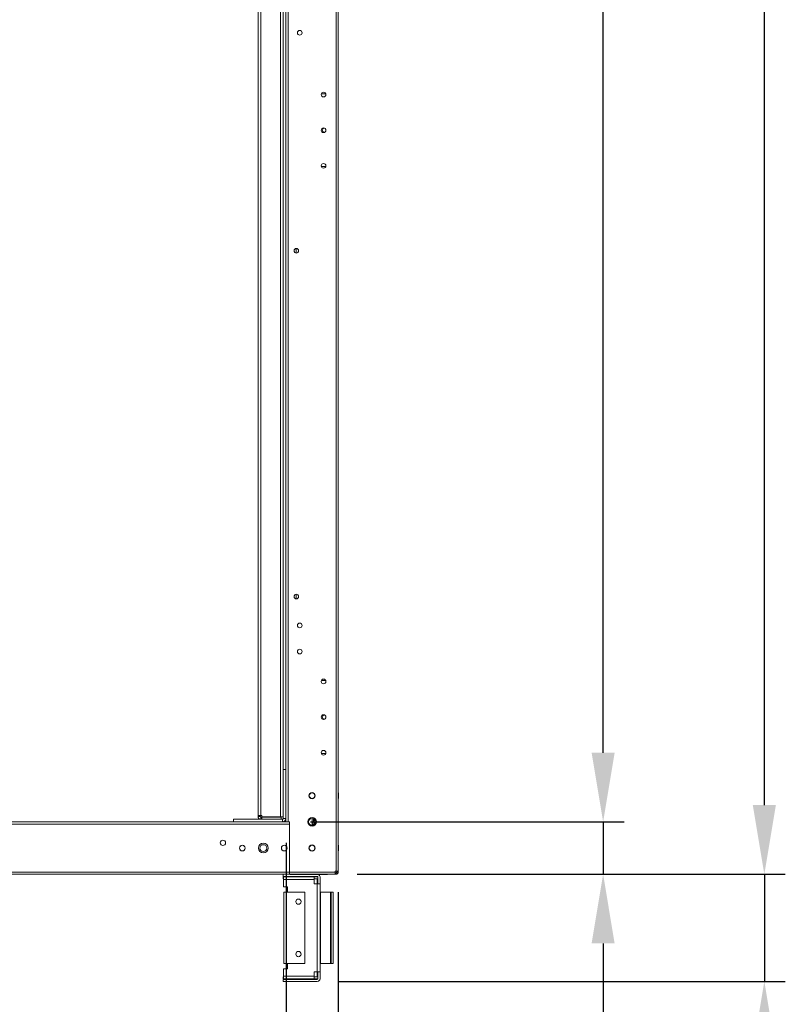
# Model space of a CAD drawing. Units: millimetres. Extents: x 63 to 8600, y 73 to 6145.
# Drawn here: x 4791 to 5521, y 1326 to 2266 of the extents above; entities that cross this region are included whole.
import ezdxf

# ---------------------------------------------------------------- set-up
doc = ezdxf.new("R2010")
doc.units = ezdxf.units.MM
doc.header["$LTSCALE"] = 5
doc.header["$PDSIZE"] = -1
doc.layers.add('Dimensions', color=7, linetype='Continuous')
doc.styles.get("Standard").update_dxf_attribs({"font": 'romans.shx', "width": 0.8})
doc.dimstyles.new('SLDDIMSTYLE2', dxfattribs={"dimscale": 10, "dimtxt": 2.5, "dimasz": 3.302, "dimexe": 1, "dimexo": 1, "dimgap": 0.926042, "dimtad": 1, "dimdec": 0, "dimrnd": 1e-09, "dimzin": 12, "dimdsep": 46, "dimtxsty": 'Standard', "dimcen": 2, "dimadec": 0, "dimazin": 3, "dimtfac": 1, "dimtdec": 0, "dimtmove": 0, "dimatfit": 0, "dimfxl": 1, "dimfrac": 2, "dimtolj": 1, "dimtzin": 12, "dimarcsym": 0})

# ---------------------------------------------------------------- blocks, each defined once
blk = doc.blocks.new('*D15')
at = {"layer": 'Defpoints', "color": 0, "transparency": 16777216}
for p in [(4344.99, 1500.33), (5045.15, 1500.32), (5045.15, 1058.08)]:
    blk.add_point(p, dxfattribs=at)
at = {"layer": 'Dimensions', "color": 0, "lineweight": -2, "transparency": 16777216}
for p, q in [((4344.99, 1480.33), (4344.99, 1038.08)), ((5045.15, 1480.32), (5045.15, 1038.08)), ((4411.03, 1058.08), (4979.11, 1058.08))]:
    blk.add_line(p, q, dxfattribs=at)
at = {"layer": 'Dimensions', "color": 0, "transparency": 16777216}
for points in [[(4411.03, 1069.09), (4411.03, 1047.08), (4344.99, 1058.08)], [(4979.11, 1069.09), (4979.11, 1047.08), (5045.15, 1058.08)]]:
    blk.add_solid(points, dxfattribs=at)
at = {"layer": 'Dimensions', "color": 0, "transparency": 16777216, "insert": (4695.07, 1101.6), "char_height": 50, "attachment_point": 5}
blk.add_mtext('\\A1;700', dxfattribs=at)
blk = doc.blocks.new('*D16')
at = {"layer": 'Defpoints', "color": 0, "transparency": 16777216}
for p in [(4295.15, 1453.18), (5095, 1453.18), (5095, 944.98)]:
    blk.add_point(p, dxfattribs=at)
at = {"layer": 'Dimensions', "color": 0, "lineweight": -2, "transparency": 16777216}
for p, q in [((4295.15, 1433.18), (4295.15, 924.98)), ((5095, 1433.18), (5095, 924.98)), ((4361.19, 944.98), (5028.96, 944.98))]:
    blk.add_line(p, q, dxfattribs=at)
at = {"layer": 'Dimensions', "color": 0, "transparency": 16777216}
for points in [[(4361.19, 955.99), (4361.19, 933.97), (4295.15, 944.98)], [(5028.96, 955.99), (5028.96, 933.97), (5095, 944.98)]]:
    blk.add_solid(points, dxfattribs=at)
at = {"layer": 'Dimensions', "color": 0, "transparency": 16777216, "insert": (4695.07, 988.5), "char_height": 50, "attachment_point": 5}
blk.add_mtext('\\A1;800', dxfattribs=at)
blk = doc.blocks.new('*D17')
at = {"layer": 'Defpoints', "color": 0, "transparency": 16777216}
for p in [(5092.89, 1450.32), (5501.42, 1450.32), (5074.98, 1348.06)]:
    blk.add_point(p, dxfattribs=at)
at = {"layer": 'Dimensions', "color": 0, "lineweight": -2, "transparency": 16777216}
for p, q in [((5501.42, 1516.36), (5501.42, 1582.4)), ((5112.89, 1450.32), (5521.42, 1450.32)), ((5501.42, 1450.32), (5501.42, 1348.06)), ((5094.98, 1348.06), (5521.42, 1348.06)), ((5501.42, 1282.02), (5501.42, 1081.8))]:
    blk.add_line(p, q, dxfattribs=at)
at = {"layer": 'Dimensions', "color": 0, "transparency": 16777216}
for points in [[(5490.41, 1516.36), (5512.42, 1516.36), (5501.42, 1450.32)], [(5490.41, 1282.02), (5512.42, 1282.02), (5501.42, 1348.06)]]:
    blk.add_solid(points, dxfattribs=at)
at = {"layer": 'Dimensions', "color": 0, "transparency": 16777216, "insert": (5457.9, 1148.89), "char_height": 50, "attachment_point": 5, "rotation": 90}
blk.add_mtext('\\A1;102', dxfattribs=at)
blk = doc.blocks.new('*D18')
at = {"layer": 'Defpoints', "color": 0, "transparency": 16777216}
for p in [(5048.49, 1500.32), (5347.65, 1500.32), (5092.89, 1450.32)]:
    blk.add_point(p, dxfattribs=at)
at = {"layer": 'Dimensions', "color": 0, "lineweight": -2, "transparency": 16777216}
for p, q in [((5347.65, 1566.36), (5347.65, 1632.4)), ((5068.49, 1500.32), (5367.65, 1500.32)), ((5347.65, 1500.32), (5347.65, 1450.32)), ((5112.89, 1450.32), (5367.65, 1450.32)), ((5347.65, 1384.28), (5347.65, 1216.44))]:
    blk.add_line(p, q, dxfattribs=at)
at = {"layer": 'Dimensions', "color": 0, "transparency": 16777216}
for points in [[(5336.64, 1566.36), (5358.65, 1566.36), (5347.65, 1500.32)], [(5336.64, 1384.28), (5358.65, 1384.28), (5347.65, 1450.32)]]:
    blk.add_solid(points, dxfattribs=at)
at = {"layer": 'Dimensions', "color": 0, "transparency": 16777216, "insert": (5304.13, 1267.34), "char_height": 50, "attachment_point": 5, "rotation": 90}
blk.add_mtext('\\A1;50', dxfattribs=at)
blk = doc.blocks.new('*D19')
at = {"layer": 'Defpoints', "color": 0, "transparency": 16777216}
for p in [(5054.99, 3420.33), (5347.65, 3420.33), (5048.49, 1500.32)]:
    blk.add_point(p, dxfattribs=at)
at = {"layer": 'Dimensions', "color": 0, "lineweight": -2, "transparency": 16777216}
for p, q in [((5074.99, 3420.33), (5367.65, 3420.33)), ((5347.65, 1566.36), (5347.65, 3354.29)), ((5068.49, 1500.32), (5367.65, 1500.32))]:
    blk.add_line(p, q, dxfattribs=at)
at = {"layer": 'Dimensions', "color": 0, "transparency": 16777216}
for points in [[(5336.64, 3354.29), (5358.65, 3354.29), (5347.65, 3420.33)], [(5336.64, 1566.36), (5358.65, 1566.36), (5347.65, 1500.32)]]:
    blk.add_solid(points, dxfattribs=at)
at = {"layer": 'Dimensions', "color": 0, "transparency": 16777216, "insert": (5304.13, 2460.33), "char_height": 50, "attachment_point": 5, "rotation": 90}
blk.add_mtext('\\A1;1920', dxfattribs=at)
blk = doc.blocks.new('*D20')
at = {"layer": 'Defpoints', "color": 0, "transparency": 16777216}
for p in [(5092.9, 3470.33), (5501.42, 3470.33), (5092.89, 1450.32)]:
    blk.add_point(p, dxfattribs=at)
at = {"layer": 'Dimensions', "color": 0, "lineweight": -2, "transparency": 16777216}
for p, q in [((5112.9, 3470.33), (5521.42, 3470.33)), ((5501.42, 1516.36), (5501.42, 3404.29)), ((5112.89, 1450.32), (5521.42, 1450.32))]:
    blk.add_line(p, q, dxfattribs=at)
at = {"layer": 'Dimensions', "color": 0, "transparency": 16777216}
for points in [[(5490.41, 3404.29), (5512.42, 3404.29), (5501.42, 3470.33)], [(5490.41, 1516.36), (5512.42, 1516.36), (5501.42, 1450.32)]]:
    blk.add_solid(points, dxfattribs=at)
at = {"layer": 'Dimensions', "color": 0, "transparency": 16777216, "insert": (5457.9, 2460.33), "char_height": 50, "attachment_point": 5, "rotation": 90}
blk.add_mtext('\\A1;2020', dxfattribs=at)

msp = doc.modelspace()

# ---------------------------------------------------------------- linework, layer by layer
at = {"color": 7, "linetype": 'Continuous', "lineweight": 18}
for p, q in [((5092.89, 1453.19), (5092.89, 3467.49)), ((5094.99, 1453.19), (5094.99, 3467.49)), ((5047.09, 1500.34), (5047.09, 3420.34)), ((5018.49, 3399.24), (5018.49, 1506.44)), ((5021.09, 3399.24), (5021.09, 1506.44)), ((5039.89, 1505.09), (5039.89, 3400.66)), ((5042.49, 1550.34), (5042.49, 3354.34)), ((5044.99, 1550.34), (5044.99, 3354.34)), ((5078.9, 2195.09), (5083.03, 2195.09)), ((5078.77, 2126.34), (5078.9, 2125.59)), ((5078.77, 2126.34), (5078.9, 2125.59)), ((5083.03, 2125.59), (5078.9, 2125.59)), ((5083.04, 2125.59), (5078.9, 2125.59)), ((5083.03, 2125.59), (5083.17, 2126.34)), ((5083.03, 2125.59), (5083.17, 2126.34)), ((5054.99, 2047.54), (5054.99, 2043.14)), ((5054.99, 1717.54), (5054.99, 1713.14)), ((5078.9, 1635.09), (5083.03, 1635.09)), ((5078.77, 1566.34), (5078.9, 1565.59)), ((5078.77, 1566.34), (5078.9, 1565.59)), ((5083.03, 1565.59), (5078.9, 1565.59)), ((5083.03, 1565.59), (5078.9, 1565.59)), ((5083.04, 1565.59), (5078.9, 1565.59)), ((5083.04, 1565.59), (5078.9, 1565.59)), ((5083.03, 1565.59), (5083.17, 1566.34)), ((5083.03, 1565.59), (5083.17, 1566.34)), ((5042.49, 1550.34), (5042.49, 1503.44)), ((5042.49, 1550.34), (5044.99, 1550.34)), ((5042.49, 1550.34), (5042.49, 1550.34)), ((5042.49, 1550.34), (5044.99, 1550.34)), ((5042.49, 1550.34), (5044.99, 1550.34)), ((5042.49, 1550.34), (5044.99, 1550.34)), ((5044.99, 1550.34), (5044.99, 1503.44)), ((5067.34, 1525.34), (5067.34, 1525.34)), ((5072.64, 1525.34), (5072.64, 1525.34)), ((5095.24, 1527.99), (5094.99, 1527.99)), ((5095.24, 1527.99), (5094.99, 1527.99)), ((5094.99, 1522.69), (5095.24, 1522.69)), ((5095.24, 1527.99), (5095.24, 1522.69)), ((5095.24, 1527.99), (5095.24, 1527.99)), ((5018.49, 1506.44), (5018.49, 1505.44)), ((5020.49, 1505.44), (5018.49, 1505.44)), ((5020.49, 1506.44), (5020.49, 1505.44)), ((5022.09, 1506.44), (5021.09, 1506.44)), ((5022.09, 1504.84), (5021.09, 1504.84)), ((5021.09, 1504.84), (5022.09, 1504.84)), ((5021.09, 1504.84), (5021.09, 1504.84)), ((5021.09, 1504.84), (5021.09, 1502.84)), ((5022.09, 1506.44), (5022.09, 1505.09)), ((5022.09, 1505.09), (5039.89, 1505.09)), ((5022.09, 1504.84), (5040.49, 1504.84)), ((5022.09, 1504.84), (5022.09, 1502.84)), ((5022.09, 1504.84), (5022.09, 1504.84)), ((5040.49, 1504.84), (5022.09, 1504.84)), ((5022.09, 1504.84), (5022.09, 1504.84)), ((5040.49, 1504.84), (5040.49, 1502.84)), ((5040.49, 1504.84), (5040.49, 1504.84)), ((5042.49, 1503.44), (5044.99, 1503.44)), ((5044.99, 1500.34), (5044.99, 1503.44)), ((5069.99, 1503.59), (5069.99, 1500.34)), ((4341.49, 1498.24), (5048.49, 1498.24)), ((4344.99, 1500.34), (4994.99, 1500.34)), ((4994.99, 1500.34), (4344.99, 1500.34)), ((4800.24, 1500.34), (4800.24, 1500.34)), ((4800.24, 1500.34), (4809.74, 1500.34)), ((4809.74, 1500.34), (4800.24, 1500.34)), ((4809.74, 1500.34), (4800.24, 1500.34)), ((4800.24, 1500.34), (4800.24, 1500.34)), ((4800.24, 1500.34), (4809.74, 1500.34)), ((4809.74, 1500.34), (4809.74, 1500.34)), ((4809.74, 1500.34), (4809.74, 1500.34)), ((4820.24, 1500.34), (4820.24, 1500.34)), ((4820.24, 1500.34), (4829.74, 1500.34)), ((4829.74, 1500.34), (4820.24, 1500.34)), ((4829.74, 1500.34), (4820.24, 1500.34)), ((4820.24, 1500.34), (4820.24, 1500.34)), ((4820.24, 1500.34), (4829.74, 1500.34)), ((4829.74, 1500.34), (4829.74, 1500.34)), ((4829.74, 1500.34), (4829.74, 1500.34)), ((4840.24, 1500.34), (4840.24, 1500.34)), ((4840.24, 1500.34), (4849.74, 1500.34)), ((4849.74, 1500.34), (4840.24, 1500.34)), ((4849.74, 1500.34), (4840.24, 1500.34)), ((4840.24, 1500.34), (4840.24, 1500.34)), ((4840.24, 1500.34), (4849.74, 1500.34)), ((4849.74, 1500.34), (4849.74, 1500.34)), ((4849.74, 1500.34), (4849.74, 1500.34)), ((4860.24, 1500.34), (4860.24, 1500.34)), ((4860.24, 1500.34), (4869.74, 1500.34)), ((4869.74, 1500.34), (4860.24, 1500.34)), ((4869.74, 1500.34), (4860.24, 1500.34)), ((4860.24, 1500.34), (4860.24, 1500.34)), ((4860.24, 1500.34), (4869.74, 1500.34)), ((4869.74, 1500.34), (4869.74, 1500.34)), ((4869.74, 1500.34), (4869.74, 1500.34)), ((4880.24, 1500.34), (4880.24, 1500.34)), ((4880.24, 1500.34), (4889.74, 1500.34)), ((4889.74, 1500.34), (4880.24, 1500.34)), ((4889.74, 1500.34), (4880.24, 1500.34)), ((4880.24, 1500.34), (4880.24, 1500.34)), ((4880.24, 1500.34), (4889.74, 1500.34)), ((4889.74, 1500.34), (4889.74, 1500.34)), ((4889.74, 1500.34), (4889.74, 1500.34)), ((4900.24, 1500.34), (4900.24, 1500.34)), ((4900.24, 1500.34), (4909.74, 1500.34)), ((4909.74, 1500.34), (4900.24, 1500.34)), ((4909.74, 1500.34), (4900.24, 1500.34)), ((4900.24, 1500.34), (4900.24, 1500.34)), ((4900.24, 1500.34), (4909.74, 1500.34)), ((4909.74, 1500.34), (4909.74, 1500.34)), ((4909.74, 1500.34), (4909.74, 1500.34)), ((4920.24, 1500.34), (4920.24, 1500.34)), ((4920.24, 1500.34), (4929.74, 1500.34)), ((4929.74, 1500.34), (4920.24, 1500.34)), ((4929.74, 1500.34), (4920.24, 1500.34)), ((4920.24, 1500.34), (4920.24, 1500.34)), ((4920.24, 1500.34), (4929.74, 1500.34)), ((4929.74, 1500.34), (4929.74, 1500.34)), ((4929.74, 1500.34), (4929.74, 1500.34)), ((4940.24, 1500.34), (4940.24, 1500.34)), ((4940.24, 1500.34), (4949.74, 1500.34)), ((4949.74, 1500.34), (4940.24, 1500.34)), ((4949.74, 1500.34), (4940.24, 1500.34)), ((4940.24, 1500.34), (4940.24, 1500.34)), ((4940.24, 1500.34), (4949.74, 1500.34)), ((4949.74, 1500.34), (4949.74, 1500.34)), ((4949.74, 1500.34), (4949.74, 1500.34)), ((4960.24, 1500.34), (4960.24, 1500.34)), ((4960.24, 1500.34), (4969.74, 1500.34)), ((4969.74, 1500.34), (4960.24, 1500.34)), ((4969.74, 1500.34), (4960.24, 1500.34)), ((4960.24, 1500.34), (4960.24, 1500.34)), ((4960.24, 1500.34), (4969.74, 1500.34)), ((4969.74, 1500.34), (4969.74, 1500.34)), ((4969.74, 1500.34), (4969.74, 1500.34)), ((4980.24, 1500.34), (4980.24, 1500.34)), ((4980.24, 1500.34), (4989.74, 1500.34)), ((4989.74, 1500.34), (4980.24, 1500.34)), ((4989.74, 1500.34), (4980.24, 1500.34)), ((4980.24, 1500.34), (4980.24, 1500.34)), ((4980.24, 1500.34), (4989.74, 1500.34)), ((4989.74, 1500.34), (4989.74, 1500.34)), ((4989.74, 1500.34), (4989.74, 1500.34)), ((4994.99, 1502.84), (4994.99, 1502.84)), ((4994.99, 1502.84), (5019.99, 1502.84)), ((5019.99, 1502.84), (4994.99, 1502.84)), ((4994.99, 1502.84), (4994.99, 1502.84)), ((5020.92, 1502.84), (4994.99, 1502.84)), ((4994.99, 1502.84), (5041.89, 1502.84)), ((4994.99, 1502.84), (4994.99, 1500.34)), ((4994.99, 1502.84), (4994.99, 1502.84)), ((4994.99, 1500.34), (5041.89, 1500.34)), ((4999.49, 1502.84), (4999.49, 1502.84)), ((4999.49, 1502.84), (5032.49, 1502.84)), ((5032.49, 1502.84), (4999.49, 1502.84)), ((4999.49, 1502.84), (5020.92, 1502.84)), ((5020.92, 1502.84), (4999.49, 1502.84)), ((4999.49, 1502.84), (4999.49, 1502.84)), ((5019.99, 1502.84), (5019.99, 1502.84)), ((5021.09, 1502.84), (5022.09, 1502.84)), ((5022.09, 1502.84), (5040.49, 1502.84)), ((5032.49, 1502.84), (5032.49, 1502.84)), ((5041.89, 1502.84), (5040.49, 1502.84)), ((5041.89, 1502.84), (5041.89, 1500.34)), ((5041.89, 1502.84), (5041.89, 1502.84)), ((5041.92, 1500.34), (5044.99, 1500.34)), ((5044.99, 1500.34), (5042.08, 1500.34)), ((5048.49, 1500.34), (5047.09, 1500.34)), ((5048.49, 1452.44), (5048.49, 1500.34)), ((5048.49, 1452.44), (5048.49, 1498.24)), ((5071.49, 1500.34), (5069.99, 1500.34)), ((5071.49, 1498.24), (5069.99, 1498.24)), ((5069.99, 1498.24), (5069.99, 1498.24)), ((5069.99, 1497.09), (5069.99, 1498.24)), ((5071.49, 1503.22), (5071.49, 1500.34)), ((5072.09, 1500.34), (5071.49, 1500.34)), ((5071.49, 1498.24), (5071.49, 1497.45)), ((5073.24, 1500.34), (5072.09, 1500.34)), ((5073.24, 1500.34), (5072.09, 1500.34)), ((5072.09, 1498.84), (5072.09, 1500.34)), ((5072.09, 1498.84), (5072.87, 1498.84)), ((5000.84, 1475.34), (5000.84, 1475.34)), ((5006.14, 1475.34), (5006.14, 1475.34)), ((5040.84, 1475.34), (5040.84, 1475.34)), ((5046.14, 1475.34), (5046.14, 1475.34)), ((5067.34, 1475.34), (5067.34, 1475.34)), ((5072.64, 1475.34), (5072.64, 1475.34)), ((5095.24, 1477.99), (5094.99, 1477.99)), ((5095.24, 1477.99), (5094.99, 1477.99)), ((5095.24, 1477.99), (5094.99, 1477.99)), ((5095.24, 1477.99), (5094.99, 1477.99)), ((5095.24, 1477.99), (5094.99, 1477.99)), ((5095.24, 1477.99), (5094.99, 1477.99)), ((5095.24, 1477.99), (5095.24, 1472.69)), ((5095.24, 1477.99), (5095.24, 1477.99)), ((5094.99, 1472.69), (5095.24, 1472.69)), ((4341.49, 1452.44), (5048.49, 1452.44)), ((4341.49, 1450.34), (5048.49, 1450.34)), ((5042.37, 1445.84), (5042.37, 1447.84)), ((5042.37, 1447.84), (5074.98, 1447.84)), ((5074.98, 1447.84), (5042.37, 1447.84)), ((5042.37, 1447.84), (5042.37, 1447.84)), ((5042.57, 1448.34), (5042.57, 1450.34)), ((5042.57, 1448.34), (5074.98, 1448.34)), ((5042.66, 1447.84), (5042.66, 1448.34)), ((5042.66, 1447.84), (5071.87, 1447.84)), ((5042.66, 1445.24), (5042.66, 1447.84)), ((5042.66, 1447.84), (5071.87, 1447.84)), ((5042.66, 1447.84), (5042.66, 1447.84)), ((5092.14, 1452.44), (5048.49, 1452.44)), ((5048.49, 1452.44), (5048.49, 1450.34)), ((5092.14, 1450.34), (5048.49, 1450.34)), ((5048.74, 1450.24), (5048.74, 1450.34)), ((5048.74, 1450.24), (5048.74, 1450.24)), ((5084.74, 1450.24), (5048.74, 1450.24)), ((5056.27, 1447.84), (5056.27, 1447.84)), ((5064.91, 1447.84), (5064.91, 1447.84)), ((5071.87, 1447.84), (5071.87, 1445.24)), ((5071.87, 1447.84), (5071.87, 1447.84)), ((5074.87, 1448.34), (5074.87, 1447.84)), ((5074.98, 1447.84), (5074.98, 1447.84)), ((5075.58, 1447.74), (5075.58, 1441.2)), ((5077.58, 1447.74), (5077.58, 1441.2)), ((5077.58, 1447.74), (5077.58, 1447.74)), ((5084.74, 1450.24), (5084.74, 1450.34)), ((5092.89, 1453.19), (5092.14, 1453.19)), ((5092.14, 1453.19), (5092.14, 1452.44)), ((5092.14, 1450.34), (5092.14, 1452.44)), ((5092.29, 1451.84), (5092.14, 1451.84)), ((5092.14, 1451.84), (5092.89, 1451.84)), ((5092.89, 1451.84), (5092.14, 1451.84)), ((5092.14, 1451.84), (5092.29, 1451.84)), ((5092.14, 1450.34), (5092.29, 1450.34)), ((5092.29, 1451.84), (5092.29, 1450.34)), ((5092.89, 1451.84), (5092.29, 1451.84)), ((5092.89, 1451.84), (5092.29, 1451.84)), ((5092.89, 1450.34), (5092.29, 1450.34)), ((5092.89, 1451.84), (5092.89, 1450.34)), ((5092.89, 1451.84), (5092.89, 1451.84)), ((5093.49, 1452.44), (5093.49, 1453.19)), ((5093.49, 1452.44), (5094.99, 1452.44)), ((5094.99, 1453.19), (5094.99, 1452.44)), ((5042.37, 1445.84), (5042.66, 1445.84)), ((5042.66, 1445.24), (5042.66, 1438.2)), ((5071.87, 1445.24), (5042.66, 1445.24)), ((5046.66, 1438.2), (5042.66, 1438.2)), ((5046.66, 1433.2), (5046.66, 1438.2)), ((5071.87, 1445.84), (5074.98, 1445.84)), ((5071.87, 1445.24), (5071.87, 1441.2)), ((5074.98, 1441.2), (5071.87, 1441.2)), ((5071.87, 1441.2), (5074.98, 1441.2)), ((5071.87, 1441.2), (5071.87, 1441.2)), ((5074.87, 1445.84), (5074.87, 1441.21)), ((5074.98, 1441.21), (5074.87, 1441.21)), ((5074.87, 1441.21), (5074.98, 1441.21)), ((5074.98, 1441.21), (5075.58, 1441.21)), ((5075.58, 1441.21), (5074.98, 1441.21)), ((5074.98, 1357.2), (5074.98, 1441.2)), ((5075.58, 1441.2), (5074.98, 1441.2)), ((5075.58, 1441.2), (5077.58, 1441.2)), ((5077.58, 1441.2), (5077.58, 1357.2)), ((5042.99, 1433.21), (5042.99, 1433.21)), ((5042.99, 1433.2), (5042.99, 1433.21)), ((5042.99, 1433.2), (5042.99, 1433.2)), ((5042.99, 1365.2), (5042.99, 1433.2)), ((5044.99, 1433.21), (5045.59, 1433.21)), ((5044.99, 1433.21), (5044.99, 1433.21)), ((5044.99, 1433.2), (5045.59, 1433.2)), ((5044.99, 1433.2), (5044.99, 1433.2)), ((5045.59, 1433.2), (5044.99, 1433.2)), ((5045.59, 1433.21), (5046.66, 1433.21)), ((5046.66, 1433.21), (5045.59, 1433.21)), ((5046.66, 1433.21), (5045.59, 1433.21)), ((5045.59, 1433.21), (5046.66, 1433.21)), ((5045.59, 1433.2), (5045.59, 1365.2)), ((5063, 1433.2), (5045.59, 1433.2)), ((5046.66, 1433.2), (5045.59, 1433.2)), ((5045.59, 1433.2), (5046.66, 1433.2)), ((5063, 1433.2), (5045.59, 1433.2)), ((5046.66, 1433.2), (5046.66, 1433.2)), ((5063, 1433.2), (5063, 1365.2)), ((5063, 1433.2), (5063, 1433.2)), ((5077.58, 1433.21), (5078.18, 1433.21)), ((5078.18, 1433.21), (5077.58, 1433.21)), ((5077.58, 1433.21), (5077.58, 1433.21)), ((5077.58, 1433.2), (5078.18, 1433.2)), ((5078.18, 1433.2), (5077.58, 1433.2)), ((5087.48, 1433.21), (5078.18, 1433.21)), ((5087.48, 1433.21), (5078.18, 1433.21)), ((5087.48, 1433.2), (5078.18, 1433.2)), ((5087.48, 1433.2), (5078.18, 1433.2)), ((5078.18, 1433.2), (5078.18, 1365.2)), ((5088.08, 1433.21), (5087.48, 1433.21)), ((5087.48, 1433.2), (5088.08, 1433.2)), ((5087.48, 1365.2), (5087.48, 1433.2)), ((5088.08, 1433.21), (5088.08, 1433.21)), ((5088.08, 1433.21), (5090.08, 1433.21)), ((5088.08, 1433.2), (5088.08, 1365.2)), ((5090.08, 1433.2), (5088.08, 1433.2)), ((5088.08, 1433.2), (5088.08, 1433.2)), ((5090.08, 1433.21), (5090.08, 1433.21)), ((5090.08, 1433.21), (5090.08, 1433.2)), ((5090.08, 1365.2), (5090.08, 1433.2)), ((5090.08, 1433.2), (5090.08, 1433.2)), ((5045.59, 1365.2), (5063, 1365.2)), ((5046.66, 1360.2), (5046.66, 1365.2)), ((5078.18, 1365.2), (5077.58, 1365.2)), ((5087.48, 1365.2), (5078.18, 1365.2)), ((5088.08, 1365.2), (5087.48, 1365.2)), ((5088.08, 1365.2), (5090.08, 1365.2)), ((5042.66, 1360.21), (5046.66, 1360.21)), ((5042.66, 1360.2), (5042.66, 1360.21)), ((5046.66, 1360.21), (5042.66, 1360.21)), ((5042.66, 1360.21), (5042.66, 1360.21)), ((5042.66, 1360.2), (5042.66, 1353.17)), ((5042.66, 1360.2), (5046.66, 1360.2)), ((5042.66, 1360.2), (5042.66, 1360.2)), ((5046.66, 1360.2), (5042.66, 1360.2)), ((5042.66, 1353.17), (5071.87, 1353.17)), ((5042.66, 1350.57), (5042.66, 1353.17)), ((5046.66, 1360.2), (5046.66, 1360.2)), ((5071.87, 1353.17), (5071.87, 1357.2)), ((5071.87, 1357.2), (5074.98, 1357.2)), ((5071.87, 1353.17), (5071.87, 1350.57)), ((5074.87, 1352.57), (5074.87, 1357.2)), ((5077.58, 1357.2), (5074.98, 1357.2)), ((5075.58, 1350.67), (5075.58, 1357.2)), ((5077.58, 1350.67), (5077.58, 1357.2)), ((5042.37, 1350.57), (5042.37, 1352.57)), ((5042.37, 1352.57), (5042.66, 1352.57)), ((5042.37, 1352.57), (5042.37, 1352.57)), ((5042.37, 1352.57), (5042.66, 1352.57)), ((5042.66, 1350.57), (5042.37, 1350.57)), ((5042.57, 1348.07), (5042.57, 1350.07)), ((5042.57, 1350.07), (5074.98, 1350.07)), ((5042.57, 1350.07), (5042.57, 1350.07)), ((5042.57, 1350.07), (5074.98, 1350.07)), ((5074.98, 1348.07), (5042.57, 1348.07)), ((5071.87, 1350.57), (5042.66, 1350.57)), ((5042.66, 1350.07), (5042.66, 1350.57)), ((5074.87, 1350.07), (5042.66, 1350.07)), ((5042.66, 1350.07), (5042.66, 1350.07)), ((5074.87, 1350.07), (5042.66, 1350.07)), ((5042.66, 1350.07), (5042.66, 1350.07)), ((5071.87, 1352.57), (5074.98, 1352.57)), ((5071.87, 1352.57), (5074.98, 1352.57)), ((5074.98, 1350.57), (5071.87, 1350.57)), ((5074.87, 1350.57), (5074.87, 1350.07)), ((5074.87, 1350.07), (5074.87, 1350.07)), ((5074.87, 1350.07), (5074.87, 1350.07)), ((5074.98, 1352.57), (5074.98, 1352.57)), ((5074.98, 1350.07), (5074.98, 1350.07))]:
    msp.add_line(p, q, dxfattribs=at)
at = {"color": 8, "linetype": 'Continuous', "lineweight": 18}
for p, q in [((4344.99, 1500.34), (4994.99, 1500.34)), ((4994.99, 1500.34), (4344.99, 1500.34)), ((5041.9, 1500.34), (5044.99, 1500.34)), ((5044.99, 1500.34), (5042.08, 1500.34)), ((5072.09, 1500.34), (5072.09, 1502.82)), ((5072.09, 1500.34), (5072.09, 1500.34)), ((5074.98, 1441.2), (5074.98, 1441.21)), ((5045.59, 1433.21), (5045.59, 1433.2)), ((5045.59, 1433.21), (5045.59, 1433.21)), ((5045.59, 1433.2), (5045.59, 1433.2)), ((5078.18, 1433.21), (5078.18, 1433.2)), ((5087.48, 1433.2), (5087.48, 1433.21))]:
    msp.add_line(p, q, dxfattribs=at)
at = {"color": 7, "linetype": 'Continuous', "lineweight": 18, "flags": 128}
for points in [[(5018.49, 1506.44), (5018.54, 1506.44), (5018.69, 1506.44), (5018.93, 1506.44), (5019.25, 1506.44), (5019.65, 1506.44), (5020.1, 1506.44), (5020.58, 1506.44), (5021.09, 1506.44)], [(5032.49, 1504.84), (5031.1, 1504.84), (5029.79, 1504.84), (5028.66, 1504.84), (5027.76, 1504.84), (5027.17, 1504.84), (5026.9, 1504.84), (5026.99, 1504.84), (5027.42, 1504.84), (5028.18, 1504.84), (5029.2, 1504.84), (5030.43, 1504.84), (5031.79, 1504.84), (5033.19, 1504.84), (5034.55, 1504.84), (5035.78, 1504.84), (5036.81, 1504.84), (5037.56, 1504.84), (5037.99, 1504.84), (5038.08, 1504.84), (5037.82, 1504.84), (5037.22, 1504.84), (5036.32, 1504.84), (5035.19, 1504.84), (5033.88, 1504.84), (5032.49, 1504.84)], [(5032.49, 1504.84), (5031.1, 1504.84), (5029.79, 1504.84), (5028.66, 1504.84), (5027.76, 1504.84), (5027.17, 1504.84), (5026.9, 1504.84), (5026.99, 1504.84), (5027.42, 1504.84), (5028.18, 1504.84), (5029.2, 1504.84), (5030.43, 1504.84), (5031.79, 1504.84), (5033.19, 1504.84), (5034.55, 1504.84), (5035.78, 1504.84), (5036.81, 1504.84), (5037.56, 1504.84), (5037.99, 1504.84), (5038.08, 1504.84), (5037.82, 1504.84), (5037.22, 1504.84), (5036.32, 1504.84), (5035.19, 1504.84), (5033.88, 1504.84), (5032.49, 1504.84)], [(5042.49, 1505.09), (5042.44, 1505.09), (5042.29, 1505.09), (5042.05, 1505.09), (5041.73, 1505.09), (5041.34, 1505.09), (5040.89, 1505.09), (5040.4, 1505.09), (5039.89, 1505.09)], [(4792.49, 1500.34), (4792.68, 1500.34), (4793.22, 1500.34), (4794.03, 1500.34), (4794.99, 1500.34), (4795.95, 1500.34), (4796.76, 1500.34), (4797.3, 1500.34), (4797.49, 1500.34), (4797.3, 1500.34), (4796.76, 1500.34), (4795.95, 1500.34), (4794.99, 1500.34), (4794.03, 1500.34), (4793.22, 1500.34), (4792.68, 1500.34), (4792.49, 1500.34)], [(4797.49, 1500.34), (4797.3, 1500.34), (4796.76, 1500.34), (4795.95, 1500.34), (4794.99, 1500.34), (4794.03, 1500.34), (4793.22, 1500.34), (4792.68, 1500.34), (4792.49, 1500.34), (4792.68, 1500.34), (4793.22, 1500.34), (4794.03, 1500.34), (4794.99, 1500.34), (4795.95, 1500.34), (4796.76, 1500.34), (4797.3, 1500.34), (4797.49, 1500.34)], [(4812.49, 1500.34), (4812.68, 1500.34), (4813.22, 1500.34), (4814.03, 1500.34), (4814.99, 1500.34), (4815.95, 1500.34), (4816.76, 1500.34), (4817.3, 1500.34), (4817.49, 1500.34), (4817.3, 1500.34), (4816.76, 1500.34), (4815.95, 1500.34), (4814.99, 1500.34), (4814.03, 1500.34), (4813.22, 1500.34), (4812.68, 1500.34), (4812.49, 1500.34)], [(4817.49, 1500.34), (4817.3, 1500.34), (4816.76, 1500.34), (4815.95, 1500.34), (4814.99, 1500.34), (4814.03, 1500.34), (4813.22, 1500.34), (4812.68, 1500.34), (4812.49, 1500.34), (4812.68, 1500.34), (4813.22, 1500.34), (4814.03, 1500.34), (4814.99, 1500.34), (4815.95, 1500.34), (4816.76, 1500.34), (4817.3, 1500.34), (4817.49, 1500.34)], [(4832.49, 1500.34), (4832.68, 1500.34), (4833.22, 1500.34), (4834.03, 1500.34), (4834.99, 1500.34), (4835.95, 1500.34), (4836.76, 1500.34), (4837.3, 1500.34), (4837.49, 1500.34), (4837.3, 1500.34), (4836.76, 1500.34), (4835.95, 1500.34), (4834.99, 1500.34), (4834.03, 1500.34), (4833.22, 1500.34), (4832.68, 1500.34), (4832.49, 1500.34)], [(4837.49, 1500.34), (4837.3, 1500.34), (4836.76, 1500.34), (4835.95, 1500.34), (4834.99, 1500.34), (4834.03, 1500.34), (4833.22, 1500.34), (4832.68, 1500.34), (4832.49, 1500.34), (4832.68, 1500.34), (4833.22, 1500.34), (4834.03, 1500.34), (4834.99, 1500.34), (4835.95, 1500.34), (4836.76, 1500.34), (4837.3, 1500.34), (4837.49, 1500.34)], [(4852.49, 1500.34), (4852.68, 1500.34), (4853.22, 1500.34), (4854.03, 1500.34), (4854.99, 1500.34), (4855.95, 1500.34), (4856.76, 1500.34), (4857.3, 1500.34), (4857.49, 1500.34), (4857.3, 1500.34), (4856.76, 1500.34), (4855.95, 1500.34), (4854.99, 1500.34), (4854.03, 1500.34), (4853.22, 1500.34), (4852.68, 1500.34), (4852.49, 1500.34)], [(4857.49, 1500.34), (4857.3, 1500.34), (4856.76, 1500.34), (4855.95, 1500.34), (4854.99, 1500.34), (4854.03, 1500.34), (4853.22, 1500.34), (4852.68, 1500.34), (4852.49, 1500.34), (4852.68, 1500.34), (4853.22, 1500.34), (4854.03, 1500.34), (4854.99, 1500.34), (4855.95, 1500.34), (4856.76, 1500.34), (4857.3, 1500.34), (4857.49, 1500.34)], [(4872.49, 1500.34), (4872.68, 1500.34), (4873.22, 1500.34), (4874.03, 1500.34), (4874.99, 1500.34), (4875.95, 1500.34), (4876.76, 1500.34), (4877.3, 1500.34), (4877.49, 1500.34), (4877.3, 1500.34), (4876.76, 1500.34), (4875.95, 1500.34), (4874.99, 1500.34), (4874.03, 1500.34), (4873.22, 1500.34), (4872.68, 1500.34), (4872.49, 1500.34)], [(4877.49, 1500.34), (4877.3, 1500.34), (4876.76, 1500.34), (4875.95, 1500.34), (4874.99, 1500.34), (4874.03, 1500.34), (4873.22, 1500.34), (4872.68, 1500.34), (4872.49, 1500.34), (4872.68, 1500.34), (4873.22, 1500.34), (4874.03, 1500.34), (4874.99, 1500.34), (4875.95, 1500.34), (4876.76, 1500.34), (4877.3, 1500.34), (4877.49, 1500.34)], [(4892.49, 1500.34), (4892.68, 1500.34), (4893.22, 1500.34), (4894.03, 1500.34), (4894.99, 1500.34), (4895.95, 1500.34), (4896.76, 1500.34), (4897.3, 1500.34), (4897.49, 1500.34), (4897.3, 1500.34), (4896.76, 1500.34), (4895.95, 1500.34), (4894.99, 1500.34), (4894.03, 1500.34), (4893.22, 1500.34), (4892.68, 1500.34), (4892.49, 1500.34)], [(4897.49, 1500.34), (4897.3, 1500.34), (4896.76, 1500.34), (4895.95, 1500.34), (4894.99, 1500.34), (4894.03, 1500.34), (4893.22, 1500.34), (4892.68, 1500.34), (4892.49, 1500.34), (4892.68, 1500.34), (4893.22, 1500.34), (4894.03, 1500.34), (4894.99, 1500.34), (4895.95, 1500.34), (4896.76, 1500.34), (4897.3, 1500.34), (4897.49, 1500.34)], [(4912.49, 1500.34), (4912.68, 1500.34), (4913.22, 1500.34), (4914.03, 1500.34), (4914.99, 1500.34), (4915.95, 1500.34), (4916.76, 1500.34), (4917.3, 1500.34), (4917.49, 1500.34), (4917.3, 1500.34), (4916.76, 1500.34), (4915.95, 1500.34), (4914.99, 1500.34), (4914.03, 1500.34), (4913.22, 1500.34), (4912.68, 1500.34), (4912.49, 1500.34)], [(4917.49, 1500.34), (4917.3, 1500.34), (4916.76, 1500.34), (4915.95, 1500.34), (4914.99, 1500.34), (4914.03, 1500.34), (4913.22, 1500.34), (4912.68, 1500.34), (4912.49, 1500.34), (4912.68, 1500.34), (4913.22, 1500.34), (4914.03, 1500.34), (4914.99, 1500.34), (4915.95, 1500.34), (4916.76, 1500.34), (4917.3, 1500.34), (4917.49, 1500.34)], [(4932.49, 1500.34), (4932.68, 1500.34), (4933.22, 1500.34), (4934.03, 1500.34), (4934.99, 1500.34), (4935.95, 1500.34), (4936.76, 1500.34), (4937.3, 1500.34), (4937.49, 1500.34), (4937.3, 1500.34), (4936.76, 1500.34), (4935.95, 1500.34), (4934.99, 1500.34), (4934.03, 1500.34), (4933.22, 1500.34), (4932.68, 1500.34), (4932.49, 1500.34)], [(4937.49, 1500.34), (4937.3, 1500.34), (4936.76, 1500.34), (4935.95, 1500.34), (4934.99, 1500.34), (4934.03, 1500.34), (4933.22, 1500.34), (4932.68, 1500.34), (4932.49, 1500.34), (4932.68, 1500.34), (4933.22, 1500.34), (4934.03, 1500.34), (4934.99, 1500.34), (4935.95, 1500.34), (4936.76, 1500.34), (4937.3, 1500.34), (4937.49, 1500.34)], [(4952.49, 1500.34), (4952.68, 1500.34), (4953.22, 1500.34), (4954.03, 1500.34), (4954.99, 1500.34), (4955.95, 1500.34), (4956.76, 1500.34), (4957.3, 1500.34), (4957.49, 1500.34), (4957.3, 1500.34), (4956.76, 1500.34), (4955.95, 1500.34), (4954.99, 1500.34), (4954.03, 1500.34), (4953.22, 1500.34), (4952.68, 1500.34), (4952.49, 1500.34)], [(4957.49, 1500.34), (4957.3, 1500.34), (4956.76, 1500.34), (4955.95, 1500.34), (4954.99, 1500.34), (4954.03, 1500.34), (4953.22, 1500.34), (4952.68, 1500.34), (4952.49, 1500.34), (4952.68, 1500.34), (4953.22, 1500.34), (4954.03, 1500.34), (4954.99, 1500.34), (4955.95, 1500.34), (4956.76, 1500.34), (4957.3, 1500.34), (4957.49, 1500.34)], [(4972.49, 1500.34), (4972.68, 1500.34), (4973.22, 1500.34), (4974.03, 1500.34), (4974.99, 1500.34), (4975.95, 1500.34), (4976.76, 1500.34), (4977.3, 1500.34), (4977.49, 1500.34), (4977.3, 1500.34), (4976.76, 1500.34), (4975.95, 1500.34), (4974.99, 1500.34), (4974.03, 1500.34), (4973.22, 1500.34), (4972.68, 1500.34), (4972.49, 1500.34)], [(4977.49, 1500.34), (4977.3, 1500.34), (4976.76, 1500.34), (4975.95, 1500.34), (4974.99, 1500.34), (4974.03, 1500.34), (4973.22, 1500.34), (4972.68, 1500.34), (4972.49, 1500.34), (4972.68, 1500.34), (4973.22, 1500.34), (4974.03, 1500.34), (4974.99, 1500.34), (4975.95, 1500.34), (4976.76, 1500.34), (4977.3, 1500.34), (4977.49, 1500.34)], [(4992.49, 1500.34), (4992.68, 1500.34), (4993.22, 1500.34), (4994.03, 1500.34), (4994.99, 1500.34)], [(4994.99, 1500.34), (4994.03, 1500.34), (4993.22, 1500.34), (4992.68, 1500.34), (4992.49, 1500.34)], [(4994.99, 1500.34), (4994.03, 1500.34), (4993.22, 1500.34), (4992.68, 1500.34), (4992.49, 1500.34), (4992.68, 1500.34), (4993.22, 1500.34), (4994.03, 1500.34), (4994.99, 1500.34)], [(5044.99, 1500.34), (5045.03, 1500.34), (5045.15, 1500.34), (5045.34, 1500.34), (5045.61, 1500.34), (5045.92, 1500.34), (5046.29, 1500.34), (5046.68, 1500.34), (5047.09, 1500.34)], [(5064.91, 1447.84), (5063.43, 1447.84), (5061.85, 1447.84), (5060.27, 1447.84), (5058.79, 1447.84), (5057.49, 1447.84), (5056.45, 1447.84), (5055.73, 1447.84), (5055.37, 1447.84), (5055.41, 1447.84), (5055.83, 1447.84), (5056.6, 1447.84), (5057.69, 1447.84), (5059.03, 1447.84)], [(5067.86, 1447.84), (5067, 1447.84), (5065.85, 1447.84), (5064.46, 1447.84), (5062.93, 1447.84), (5061.34, 1447.84), (5059.79, 1447.84), (5058.37, 1447.84), (5057.17, 1447.84), (5056.26, 1447.84), (5055.69, 1447.84), (5055.5, 1447.84), (5055.7, 1447.84), (5056.27, 1447.84)], [(5067.86, 1447.84), (5068.44, 1447.84), (5068.63, 1447.84), (5068.44, 1447.84), (5067.87, 1447.84), (5066.96, 1447.84), (5065.76, 1447.84), (5064.34, 1447.84), (5062.79, 1447.84), (5061.2, 1447.84), (5059.67, 1447.84), (5058.28, 1447.84), (5057.13, 1447.84), (5056.27, 1447.84)], [(5064.91, 1447.84), (5066.25, 1447.84), (5067.34, 1447.84), (5068.12, 1447.84), (5068.53, 1447.84), (5068.57, 1447.84), (5068.21, 1447.84), (5067.5, 1447.84), (5066.45, 1447.84), (5065.15, 1447.84), (5063.67, 1447.84), (5062.09, 1447.84), (5060.51, 1447.84), (5059.03, 1447.84)], [(5074.98, 1447.84), (5075.48, 1447.79), (5075.57, 1447.77)], [(5075.57, 1447.77), (5075.48, 1447.79), (5074.98, 1447.84)], [(5092.89, 1453.19), (5093.3, 1453.19), (5093.69, 1453.19), (5094.06, 1453.19), (5094.38, 1453.19), (5094.64, 1453.19), (5094.83, 1453.19), (5094.95, 1453.19), (5094.99, 1453.19)], [(5074.98, 1441.2), (5075.48, 1441.2), (5075.97, 1441.2), (5076.42, 1441.2), (5076.81, 1441.2), (5077.14, 1441.2), (5077.38, 1441.2), (5077.53, 1441.2), (5077.58, 1441.2)], [(5042.99, 1433.21), (5043.04, 1433.21), (5043.19, 1433.21), (5043.43, 1433.21), (5043.75, 1433.21), (5044.15, 1433.21), (5044.6, 1433.21), (5045.08, 1433.21), (5045.59, 1433.21)], [(5045.59, 1433.21), (5045.08, 1433.21), (5044.6, 1433.21), (5044.15, 1433.21), (5043.75, 1433.21), (5043.43, 1433.21), (5043.19, 1433.21), (5043.04, 1433.21), (5042.99, 1433.21)], [(5045.59, 1433.2), (5045.08, 1433.2), (5044.6, 1433.2), (5044.15, 1433.2), (5043.75, 1433.2), (5043.43, 1433.2), (5043.19, 1433.2), (5043.04, 1433.2), (5042.99, 1433.2)], [(5042.99, 1433.2), (5043.04, 1433.2), (5043.19, 1433.2), (5043.43, 1433.2), (5043.75, 1433.2), (5044.15, 1433.2), (5044.6, 1433.2), (5045.08, 1433.2), (5045.59, 1433.2)], [(5045.59, 1433.21), (5045.47, 1433.21), (5045.36, 1433.21), (5045.26, 1433.21), (5045.17, 1433.21), (5045.09, 1433.21), (5045.04, 1433.21), (5045, 1433.21), (5044.99, 1433.21)], [(5087.48, 1433.21), (5087.99, 1433.21), (5088.48, 1433.21), (5088.92, 1433.21), (5089.32, 1433.21), (5089.64, 1433.21), (5089.88, 1433.21), (5090.03, 1433.21), (5090.08, 1433.21)], [(5090.08, 1433.2), (5090.03, 1433.2), (5089.88, 1433.2), (5089.64, 1433.2), (5089.32, 1433.2), (5088.92, 1433.2), (5088.48, 1433.2), (5087.99, 1433.2), (5087.48, 1433.2)], [(5045.59, 1365.2), (5045.08, 1365.2), (5044.6, 1365.2), (5044.15, 1365.2), (5043.75, 1365.2), (5043.43, 1365.2), (5043.19, 1365.2), (5043.04, 1365.2), (5042.99, 1365.2)], [(5062, 1350.07), (5060.5, 1350.07), (5059.08, 1350.07), (5057.82, 1350.07), (5056.79, 1350.07), (5056.03, 1350.07), (5055.6, 1350.07), (5055.51, 1350.07), (5055.77, 1350.07), (5056.37, 1350.07), (5057.27, 1350.07), (5058.43, 1350.07), (5059.78, 1350.07), (5061.25, 1350.07), (5062.75, 1350.07), (5064.22, 1350.07), (5065.57, 1350.07), (5066.73, 1350.07), (5067.63, 1350.07), (5068.23, 1350.07), (5068.49, 1350.07), (5068.4, 1350.07), (5067.97, 1350.07), (5067.21, 1350.07), (5066.18, 1350.07), (5064.92, 1350.07), (5063.5, 1350.07), (5062, 1350.07)], [(5068.6, 1350.07), (5068.43, 1350.07), (5067.91, 1350.07), (5067.08, 1350.07), (5065.98, 1350.07), (5064.68, 1350.07), (5063.23, 1350.07), (5061.72, 1350.07), (5060.24, 1350.07), (5058.85, 1350.07), (5057.64, 1350.07), (5056.67, 1350.07), (5055.99, 1350.07), (5055.64, 1350.07), (5055.64, 1350.07), (5055.99, 1350.07), (5056.67, 1350.07), (5057.64, 1350.07), (5058.85, 1350.07), (5060.24, 1350.07), (5061.72, 1350.07), (5063.23, 1350.07), (5064.68, 1350.07), (5065.98, 1350.07), (5067.08, 1350.07), (5067.91, 1350.07), (5068.43, 1350.07), (5068.6, 1350.07)], [(5074.98, 1350.57), (5075.48, 1350.62), (5075.58, 1350.64)]]:
    msp.add_lwpolyline(points, dxfattribs=at)
at = {"color": 7, "linetype": 'Continuous', "lineweight": 18}
for centre, radius in [((5058.24, 2253.34), 2.2), ((5080.97, 2194.34), 2.2), ((5080.97, 2160.34), 2.2), ((5080.97, 2126.34), 2.2), ((5054.99, 2045.34), 2.2), ((5054.99, 1715.34), 2.2), ((5058.24, 1687.84), 2.2), ((5058.24, 1662.84), 2.2), ((5080.97, 1634.34), 2.2), ((5080.97, 1600.34), 2.2), ((5080.97, 1566.34), 2.2), ((5069.99, 1525.34), 3), ((5069.99, 1525.34), 2.65), ((5069.99, 1500.34), 4.1), ((5069.99, 1500.34), 3.25), ((4984.99, 1480.34), 2.5), ((5003.49, 1475.34), 2.75), ((5003.49, 1475.34), 2.65), ((5023.49, 1475.34), 4.6), ((5023.49, 1475.34), 3.25), ((5043.49, 1475.34), 2.75), ((5043.49, 1475.34), 2.65), ((5069.99, 1475.34), 3), ((5069.99, 1475.34), 2.65), ((5057, 1424.2), 2.5), ((5057, 1374.2), 2.5)]:
    msp.add_circle(centre, radius, dxfattribs=at)
for centre, radius, start, end in [((5058.24, 2253.34), 2.2, 180, 0), ((5058.24, 2253.34), 2.2, 180, 270), ((5058.24, 2253.34), 2.2, 180, 0), ((5058.24, 2253.34), 2.2, 270, 0), ((5080.97, 2194.34), 2.2, 180, 0), ((5080.97, 2194.34), 2.2, 180, 270), ((5080.97, 2194.34), 2.2, 180, 0), ((5080.97, 2194.34), 2.2, 270, 0), ((5082.49, 2160.34), 2.5, 119.12685, 240.67785), ((5080.97, 2160.34), 2.2, 180, 0), ((5082.49, 2160.34), 2.5, 180, 240.45633), ((5082.49, 2160.34), 2.5, 180, 240.87282), ((5082.49, 2160.34), 2.5, 180, 240.6513), ((5080.97, 2160.34), 2.2, 277.82977, 0), ((5080.97, 2160.34), 2.2, 277.82936, 0), ((5080.97, 2126.34), 2.2, 180, 0), ((5054.99, 2045.34), 2.2, 180, 0), ((5054.99, 2045.34), 2.2, 270, 0), ((5054.99, 2045.34), 2.2, 270, 0), ((5054.99, 1715.34), 2.2, 180, 0), ((5054.99, 1715.34), 2.2, 270, 0), ((5054.99, 1715.34), 2.2, 270, 0), ((5058.24, 1687.84), 2.2, 180, 0), ((5058.24, 1687.84), 2.2, 180, 270), ((5058.24, 1687.84), 2.2, 180, 0), ((5058.24, 1687.84), 2.2, 270, 0), ((5058.24, 1662.84), 2.2, 180, 0), ((5058.24, 1662.84), 2.2, 180, 270), ((5058.24, 1662.84), 2.2, 180, 0), ((5058.24, 1662.84), 2.2, 270, 0), ((5080.97, 1634.34), 2.2, 180, 0), ((5080.97, 1634.34), 2.2, 180, 270), ((5080.97, 1634.34), 2.2, 180, 0), ((5080.97, 1634.34), 2.2, 270, 0), ((5080.97, 1600.34), 2.2, 180, 0), ((5082.49, 1600.34), 2.5, 119.12679, 240.67785), ((5082.49, 1600.34), 2.5, 180, 240.4563), ((5082.49, 1600.34), 2.5, 180, 240.87276), ((5082.49, 1600.34), 2.5, 180, 240.65131), ((5080.97, 1600.34), 2.2, 277.82979, 0), ((5080.97, 1600.34), 2.2, 277.82937, 0), ((5080.97, 1566.34), 2.2, 180, 0), ((5069.99, 1525.34), 3, 180, 0), ((5069.99, 1525.34), 2.65, 360, 180), ((5021.09, 1505.44), 2.6, 180, 270), ((5021.09, 1505.44), 0.6, 180, 270), ((5021.09, 1505.44), 0.6, 180, 270), ((5041.89, 1503.44), 3.1, 270, 0), ((5041.89, 1503.44), 0.6, 270, 0), ((5041.89, 1503.44), 0.6, 270, 0), ((5069.99, 1500.34), 4.1, 180, 0), ((5069.99, 1500.34), 3.25, 180, 0), ((5069.99, 1500.34), 3.25, 180, 270), ((5069.99, 1500.34), 3.25, 180, 270), ((5072.09, 1498.24), 2.1, 90, 180), ((5072.09, 1498.24), 2.1, 94.03883, 180), ((5072.09, 1498.24), 0.6, 90, 180), ((5069.99, 1500.34), 3.25, 297.48643, 332.40334), ((5069.99, 1500.34), 3.25, 297.48643, 332.40297), ((4984.99, 1480.34), 2.5, 180, 360), ((4984.99, 1480.34), 2.5, 180, 0), ((4984.99, 1480.34), 2.5, 180, 0), ((5003.49, 1475.34), 2.75, 180, 360), ((5003.49, 1475.34), 2.65, 360, 180), ((5023.49, 1475.34), 4.6, 180, 360), ((5023.49, 1475.34), 3.25, 180, 0), ((5023.49, 1475.34), 3.25, 180, 360), ((5023.49, 1475.34), 3.25, 180, 360), ((5043.49, 1475.34), 2.75, 180, 360), ((5043.49, 1475.34), 2.65, 360, 180), ((5069.99, 1475.34), 3, 180, 0), ((5069.99, 1475.34), 2.65, 360, 180), ((5074.98, 1447.74), 0.6, 0, 90), ((5074.98, 1447.74), 2.6, 0, 74.05184), ((5074.98, 1447.74), 2.6, 0, 74.03273), ((5092.89, 1452.44), 2.1, 270, 360), ((5092.89, 1452.44), 0.6, 270, 360), ((5092.89, 1452.44), 0.6, 270, 0), ((5092.89, 1452.44), 0.6, 270, 360), ((5074.98, 1445.24), 0.6, 0, 90), ((5057, 1424.2), 2.5, 180, 0), ((5057, 1374.2), 2.5, 180, 0), ((5074.98, 1353.17), 0.6, 270, 0), ((5074.98, 1353.17), 0.6, 270, 0), ((5074.98, 1350.67), 0.6, 270, 0), ((5074.98, 1350.67), 2.6, 270, 0), ((5074.98, 1350.67), 0.6, 270, 0)]:
    msp.add_arc(centre, radius, start, end, dxfattribs=at)

# ---------------------------------------------------------------- dimensions: what is measured, and where the dimension line sits
at = {"layer": 'Dimensions'}
for base, p1, p2, picture, middle in [((5501.42, 3470.33), (5092.89, 1450.32), (5092.9, 3470.33), '*D20', (5457.9, 2460.33)), ((5347.65, 3420.33), (5048.49, 1500.32), (5054.99, 3420.33), '*D19', (5304.13, 2460.33))]:
    dim = msp.add_linear_dim(base=base, p1=p1, p2=p2, angle=90, dimstyle='SLDDIMSTYLE2', override={"dimscale": 20}, dxfattribs=at)
    dim.commit()
    dim.dimension.update_dxf_attribs({"geometry": picture, "text_midpoint": middle})
for base, p1, p2, picture, middle in [((5347.65, 1500.32), (5092.89, 1450.32), (5048.49, 1500.32), '*D18', (5347.65, 1267.34)), ((5501.42, 1450.32), (5074.98, 1348.06), (5092.89, 1450.32), '*D17', (5501.42, 1148.89))]:
    dim = msp.add_linear_dim(base=base, p1=p1, p2=p2, angle=90, dimstyle='SLDDIMSTYLE2', override={"dimscale": 20}, dxfattribs=at)
    dim.commit()
    dim.dimension.update_dxf_attribs({"geometry": picture, "text_midpoint": middle, "dimtype": 160})
for base, p1, p2, picture, middle in [((5045.15, 1058.08), (4344.99, 1500.33), (5045.15, 1500.32), '*D15', (4695.07, 1101.6)), ((5095, 944.98), (4295.15, 1453.18), (5095, 1453.18), '*D16', (4695.07, 988.5))]:
    dim = msp.add_linear_dim(base=base, p1=p1, p2=p2, dimstyle='SLDDIMSTYLE2', override={"dimscale": 20}, dxfattribs=at)
    dim.commit()
    dim.dimension.update_dxf_attribs({"geometry": picture, "text_midpoint": middle})

doc.saveas('drawing.dxf')
